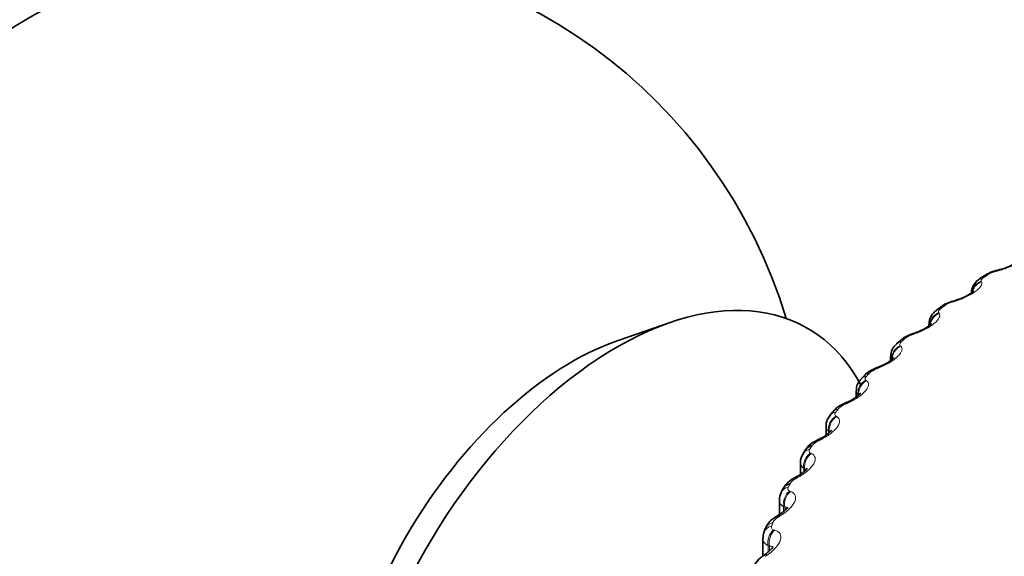
# Model space of a CAD drawing. Units: millimetres. Extents: x 0 to 744, y 0 to 1164.
# Drawn here: x 177 to 191, y 362 to 370 of the extents above; entities that cross this region are included whole.
import ezdxf
from ezdxf import colors
from ezdxf.entities.mleader import LeaderData, LeaderLine
from ezdxf.math import Vec2, Vec3

# ---------------------------------------------------------------- set-up
doc = ezdxf.new("R2010")
doc.units = ezdxf.units.MM
doc.layers.add('DV6_Défaut', color=7, linetype='Continuous')
doc.layers.add('Défaut', color=7, linetype='Continuous')

# ---------------------------------------------------------------- blocks, each defined once
blk = doc.blocks.new('_DOT')
at = {"color": 0}
blk.add_line((0, 0), (-1, 0), dxfattribs=at)
at = {"color": 0, "const_width": 0.333}
blk.add_lwpolyline([(-0.1665, 0, 1), (0.1665, 0, 1)], format="xyb", close=True, dxfattribs=at)
blk = doc.blocks.new('SE5')
at = {"layer": 'DV6_Défaut', "color": 7, "linetype": 'Continuous', "lineweight": 35}
for p, q in [((190.407, 365.878), (190.349, 365.838)), ((189.773, 365.423), (189.72, 365.382)), ((185.881, 365.206), (185.13, 364.947)), ((189.613, 365.183), (189.613, 365.157)), ((189.196, 364.943), (189.147, 364.899)), ((189.059, 364.714), (189.059, 364.656)), ((188.678, 364.439), (188.635, 364.393)), ((188.563, 364.223), (188.563, 364.13)), ((188.222, 363.914), (188.185, 363.866)), ((188.129, 363.713), (188.129, 363.582)), ((187.831, 363.369), (187.8, 363.319)), ((187.76, 363.186), (187.76, 363.018)), ((187.508, 362.807), (187.482, 362.757)), ((187.456, 362.646), (187.456, 362.437)), ((187.253, 362.232), (187.234, 362.18)), ((187.219, 362.096), (187.219, 361.84))]:
    blk.add_line(p, q, dxfattribs=at)
at = {"layer": 'DV6_Défaut', "color": 7, "linetype": 'Continuous', "lineweight": 18}
for p, q in [((190.603, 365.948), (190.575, 365.94)), ((190.365, 365.8), (190.37, 365.791)), ((189.973, 365.505), (189.945, 365.497)), ((189.753, 365.348), (189.759, 365.339)), ((189.399, 365.038), (189.371, 365.028)), ((189.198, 364.871), (189.207, 364.864)), ((188.884, 364.548), (188.856, 364.537)), ((188.703, 364.374), (188.714, 364.366)), ((188.432, 364.038), (188.404, 364.026)), ((188.271, 363.857), (188.284, 363.85)), ((188.166, 363.637), (188.166, 363.61)), ((188.179, 363.63), (188.166, 363.637)), ((188.043, 363.511), (188.016, 363.497)), ((187.905, 363.323), (187.919, 363.317)), ((187.808, 363.1), (187.808, 363.054)), ((187.823, 363.093), (187.808, 363.1)), ((187.823, 363.093), (187.823, 363.066)), ((187.72, 362.969), (187.694, 362.954)), ((187.605, 362.776), (187.62, 362.77)), ((187.517, 362.549), (187.517, 362.482)), ((187.534, 362.543), (187.517, 362.549)), ((187.534, 362.543), (187.534, 362.496)), ((187.465, 362.415), (187.44, 362.399)), ((187.373, 362.218), (187.39, 362.213)), ((187.295, 361.987), (187.295, 361.897)), ((187.313, 361.982), (187.295, 361.987)), ((187.313, 361.982), (187.313, 361.914)), ((187.28, 361.852), (187.256, 361.835))]:
    blk.add_line(p, q, dxfattribs=at)
at = {"layer": 'DV6_Défaut', "color": 7, "linetype": 'Continuous', "lineweight": 35}
for centre, radius, start, end in [((180.375, 363.095), 7.5, 16.8166, 240), ((190.688, 365.498), 0.469, 99.7107, 126.3919), ((189.242, 371.169), 5.386, 284.4379, 284.7517), ((188.36, 370.834), 5.556, 286.6416, 286.9489), ((189.851, 365.181), 0.237, 123.1211, 179.567), ((187.527, 370.44), 5.705, 288.8814, 289.1828), ((189.276, 364.724), 0.214, 126.1756, 182.6771), ((186.748, 369.99), 5.833, 291.1698, 291.4658), ((188.767, 364.237), 0.201, 130.1495, 184.0369), ((186.026, 369.487), 5.941, 293.5192, 293.81), ((185.364, 368.936), 6.033, 295.9421, 296.2279), ((187.957, 363.195), 0.196, 141.4357, 182.3523), ((184.764, 368.341), 6.112, 298.4509, 298.7316), ((187.618, 362.665), 0.16, 145.4978, 186.3521), ((187.558, 362.121), 0.321, 116.1893, 160.1013), ((184.225, 367.707), 6.183, 301.0585, 301.334), ((187.341, 362.117), 0.12, 149.2734, 189.9663), ((183.748, 367.041), 6.251, 303.7778, 304.0477)]:
    blk.add_arc(centre, radius, start, end, dxfattribs=at)
at = {"layer": 'DV6_Défaut', "color": 7, "linetype": 'Continuous', "lineweight": 18}
for centre, radius, start, end in [((190.673, 365.545), 0.408, 103.9855, 121.8957), ((190.046, 365.141), 0.37, 105.9221, 125.4088), ((189.473, 364.711), 0.333, 107.859, 129.1723), ((188.957, 364.257), 0.297, 109.8031, 133.2166), ((188.502, 363.78), 0.265, 111.762, 137.5727), ((188.236, 363.717), 0.106, 182.1253, 228.4742), ((188.11, 363.283), 0.234, 113.7456, 142.2706), ((187.868, 363.189), 0.107, 181.2574, 236.264), ((187.784, 362.768), 0.207, 115.7673, 147.3365), ((187.568, 362.648), 0.112, 180.6873, 242.9241), ((187.526, 362.238), 0.183, 117.8456, 152.7898)]:
    blk.add_arc(centre, radius, start, end, dxfattribs=at)
at = {"layer": 'DV6_Défaut', "color": 7, "linetype": 'Continuous', "lineweight": 35}
for centre, major_axis, ratio, start_param, end_param in [((190.518, 365.711), (0.111, -0.166), 0.617067, 2.72558, 3.14141), ((190.664, 365.768), (0.051, -0.193), 0.2048, 3.116416, 3.141092), ((185.113, 360.36), (-2.75, -4.763), 0.57735, 2.792887, 6.283185), ((189.895, 365.265), (0.122, -0.158), 0.653639, 2.681569, 3.141115), ((190.037, 365.328), (0.058, -0.191), 0.149592, 3.118298, 3.14112), ((189.467, 364.863), (0.065, -0.189), 0.094564, 3.120352, 3.141195), ((184.462, 360.735), (-2.39, -4.139), 0.57735, 3.728083, 5.696694), ((188.955, 364.376), (0.073, -0.186), 0.039998, 3.119433, 3.141339), ((187.999, 363.26), (0.168, -0.109), 0.765016, 2.437535, 3.142103), ((187.686, 362.717), (0.178, -0.091), 0.783423, 2.357676, 3.141797)]:
    blk.add_ellipse(centre, major_axis=major_axis, ratio=ratio, start_param=start_param, end_param=end_param, dxfattribs=at)
at = {"layer": 'DV6_Défaut', "color": 7, "linetype": 'Continuous', "lineweight": 18}
for centre, major_axis, ratio, start_param, end_param in [((190.635, 365.76), (0.05, -0.194), 0.203933, 3.150256, 3.465687), ((190.664, 365.768), (0.051, -0.193), 0.2048, 3.141092, 3.46354), ((190.427, 365.62), (0.172, 0.102), 0.946221, 1.377496, 2.486796), ((190.432, 365.612), (0.172, 0.102), 0.946686, 1.377296, 2.320772), ((190.46, 365.672), (0.112, -0.166), 0.620446, 2.721909, 3.138267), ((190.009, 365.319), (0.058, -0.191), 0.148695, 3.150352, 3.481691), ((190.037, 365.328), (0.058, -0.191), 0.149592, 3.14112, 3.479624), ((189.818, 365.171), (0.152, 0.13), 0.934683, 1.237739, 2.547701), ((189.825, 365.163), (0.152, 0.13), 0.935155, 1.237238, 2.343576), ((189.843, 365.224), (0.123, -0.158), 0.65673, 2.677365, 3.139344), ((189.438, 364.853), (0.065, -0.189), 0.093638, 3.150474, 3.499738), ((189.467, 364.863), (0.065, -0.189), 0.094564, 3.141195, 3.497747), ((189.266, 364.697), (0.132, 0.15), 0.919321, 1.126952, 2.436914), ((189.282, 364.752), (0.135, -0.148), 0.689667, 2.626503, 3.140712), ((189.329, 364.794), (0.134, -0.149), 0.686881, 2.631292, 3.141108), ((189.275, 364.69), (0.131, 0.151), 0.919801, 1.126384, 2.317568), ((188.823, 364.302), (0.145, -0.137), 0.716622, 2.574168, 3.141374), ((188.927, 364.365), (0.073, -0.186), 0.039042, 3.150648, 3.519871), ((188.955, 364.376), (0.073, -0.186), 0.039998, 3.141339, 3.517953), ((188.774, 364.202), (0.113, 0.165), 0.900213, 1.040736, 2.350698), ((188.785, 364.195), (0.113, 0.165), 0.900703, 1.04024, 2.348334), ((188.781, 364.257), (0.146, -0.136), 0.719089, 2.568744, 3.142074), ((188.477, 363.856), (0.08, -0.183), 0.014815, -3.542157, -3.150906), ((188.505, 363.869), (0.08, -0.183), 0.01383, 2.742878, 3.160399), ((188.343, 363.743), (0.158, -0.123), 0.744848, 2.503595, 3.142691), ((188.379, 363.789), (0.157, -0.124), 0.742711, 2.509691, 3.141796), ((188.345, 363.688), (0.096, 0.176), 0.877456, 0.974177, 2.284139), ((188.358, 363.681), (0.095, 0.176), 0.877958, 0.973821, 2.281915), ((188.091, 363.331), (0.088, -0.18), 0.067658, 2.716502, 3.134185), ((188.118, 363.344), (0.088, -0.18), 0.066644, 2.718286, 3.157496), ((187.98, 363.158), (0.08, 0.183), 0.851166, 0.922996, 2.232958), ((187.969, 363.212), (0.169, -0.107), 0.766811, 2.43075, 3.141897), ((187.995, 363.152), (0.08, 0.183), 0.851682, 0.922808, 2.230902), ((187.771, 362.791), (0.096, -0.176), 0.119218, 2.689629, 3.134128), ((187.798, 362.806), (0.096, -0.176), 0.118176, 2.691351, 3.152627), ((187.661, 362.668), (0.179, -0.089), 0.784866, 2.35022, 3.139107), ((187.682, 362.614), (0.067, 0.189), 0.821476, 0.88381, 2.193772), ((187.698, 362.608), (0.066, 0.189), 0.822009, 0.883798, 2.191892), ((187.441, 362.162), (0.187, -0.071), 0.797837, 2.270543, 3.141215), ((187.519, 362.239), (0.104, -0.171), 0.169232, 2.660283, 3.134202), ((187.544, 362.255), (0.104, -0.171), 0.168163, 2.661949, 3.146227), ((187.422, 362.112), (0.188, -0.069), 0.798922, 2.26248, 3.146956), ((187.452, 362.059), (0.054, 0.192), 0.78854, 0.854051, 2.164012), ((187.47, 362.054), (0.054, 0.193), 0.78909, 0.85421, 2.162305), ((187.335, 361.679), (0.112, -0.166), 0.217445, 2.628326, 3.134404), ((187.36, 361.695), (0.112, -0.166), 0.21635, 2.629939, 3.154052)]:
    blk.add_ellipse(centre, major_axis=major_axis, ratio=ratio, start_param=start_param, end_param=end_param, dxfattribs=at)
for points, knots in [([(191.034, 366.217), (191.045, 366.182), (191.004, 366.132), (190.881, 366.055), (190.83, 366.029), (190.72, 365.983), (190.661, 365.963), (190.603, 365.948)], [0, 0, 0, 0, 0.5, 0.5, 0.75, 0.75, 1, 1, 1, 1]), ([(190.37, 365.791), (190.389, 365.757), (190.356, 365.705), (190.243, 365.624), (190.195, 365.596), (190.089, 365.545), (190.031, 365.523), (189.973, 365.505)], [0, 0, 0, 0, 0.5, 0.5, 0.75, 0.75, 1, 1, 1, 1]), ([(190.4, 365.852), (190.39, 365.845), (190.381, 365.838), (190.375, 365.831), (190.369, 365.825), (190.365, 365.818), (190.364, 365.813), (190.363, 365.808), (190.363, 365.804), (190.365, 365.8)], [0, 0, 0, 0, 0.354527, 0.354527, 0.354527, 0.706578, 0.706578, 0.706578, 1, 1, 1, 1]), ([(189.759, 365.339), (189.786, 365.306), (189.763, 365.253), (189.66, 365.167), (189.616, 365.137), (189.513, 365.083), (189.457, 365.058), (189.399, 365.038)], [0, 0, 0, 0, 0.5, 0.5, 0.75, 0.75, 1, 1, 1, 1]), ([(189.779, 365.401), (189.77, 365.394), (189.762, 365.386), (189.757, 365.38), (189.752, 365.373), (189.749, 365.366), (189.749, 365.36), (189.749, 365.356), (189.75, 365.351), (189.753, 365.348)], [0, 0, 0, 0, 0.354527, 0.354527, 0.354527, 0.706578, 0.706578, 0.706578, 1, 1, 1, 1]), ([(189.215, 364.926), (189.207, 364.918), (189.2, 364.91), (189.196, 364.903), (189.192, 364.896), (189.191, 364.89), (189.191, 364.884), (189.192, 364.879), (189.194, 364.875), (189.198, 364.871)], [0, 0, 0, 0, 0.354527, 0.354527, 0.354527, 0.706578, 0.706578, 0.706578, 1, 1, 1, 1]), ([(189.207, 364.864), (189.241, 364.831), (189.227, 364.778), (189.136, 364.688), (189.094, 364.656), (188.996, 364.597), (188.941, 364.57), (188.884, 364.548)], [0, 0, 0, 0, 0.5, 0.5, 0.75, 0.75, 1, 1, 1, 1]), ([(188.714, 364.366), (188.757, 364.335), (188.752, 364.282), (188.671, 364.188), (188.633, 364.155), (188.54, 364.092), (188.487, 364.063), (188.432, 364.038)], [0, 0, 0, 0, 0.5, 0.5, 0.75, 0.75, 1, 1, 1, 1]), ([(188.711, 364.429), (188.704, 364.421), (188.698, 364.413), (188.695, 364.405), (188.693, 364.398), (188.692, 364.391), (188.694, 364.386), (188.696, 364.381), (188.699, 364.377), (188.703, 364.374)], [0, 0, 0, 0, 0.354527, 0.354527, 0.354527, 0.706578, 0.706578, 0.706578, 1, 1, 1, 1]), ([(188.27, 363.912), (188.264, 363.903), (188.259, 363.895), (188.258, 363.888), (188.256, 363.881), (188.257, 363.874), (188.26, 363.868), (188.262, 363.864), (188.266, 363.86), (188.271, 363.857)], [0, 0, 0, 0, 0.354527, 0.354527, 0.354527, 0.706578, 0.706578, 0.706578, 1, 1, 1, 1]), ([(188.284, 363.85), (188.334, 363.821), (188.339, 363.767), (188.27, 363.67), (188.235, 363.636), (188.148, 363.569), (188.098, 363.538), (188.043, 363.511)], [0, 0, 0, 0, 0.5, 0.5, 0.75, 0.75, 1, 1, 1, 1]), ([(187.919, 363.317), (187.976, 363.29), (187.99, 363.237), (187.934, 363.137), (187.903, 363.101), (187.822, 363.031), (187.773, 362.998), (187.72, 362.969)], [0, 0, 0, 0, 0.5, 0.5, 0.75, 0.75, 1, 1, 1, 1]), ([(187.894, 363.378), (187.889, 363.37), (187.886, 363.361), (187.885, 363.354), (187.884, 363.346), (187.886, 363.34), (187.89, 363.334), (187.893, 363.33), (187.898, 363.326), (187.905, 363.323)], [0, 0, 0, 0, 0.354527, 0.354527, 0.354527, 0.706578, 0.706578, 0.706578, 1, 1, 1, 1]), ([(187.62, 362.77), (187.685, 362.746), (187.708, 362.693), (187.664, 362.592), (187.637, 362.555), (187.563, 362.482), (187.517, 362.446), (187.465, 362.415)], [0, 0, 0, 0, 0.5, 0.5, 0.75, 0.75, 1, 1, 1, 1]), ([(187.585, 362.83), (187.581, 362.821), (187.579, 362.813), (187.579, 362.806), (187.58, 362.798), (187.583, 362.792), (187.588, 362.787), (187.592, 362.782), (187.598, 362.779), (187.605, 362.776)], [0, 0, 0, 0, 0.354527, 0.354527, 0.354527, 0.706578, 0.706578, 0.706578, 1, 1, 1, 1]), ([(187.572, 362.519), (187.572, 362.525), (187.571, 362.53), (187.562, 362.542), (187.55, 362.544), (187.534, 362.543)], [0, 0, 0, 0, 0.321366, 0.321366, 1, 1, 1, 1]), ([(187.39, 362.213), (187.462, 362.191), (187.494, 362.14), (187.462, 362.037), (187.439, 361.999), (187.372, 361.923), (187.329, 361.885), (187.28, 361.852)], [0, 0, 0, 0, 0.5, 0.5, 0.75, 0.75, 1, 1, 1, 1]), ([(187.344, 362.271), (187.341, 362.262), (187.34, 362.254), (187.342, 362.246), (187.343, 362.239), (187.348, 362.233), (187.354, 362.228), (187.359, 362.223), (187.365, 362.22), (187.373, 362.218)], [0, 0, 0, 0, 0.354527, 0.354527, 0.354527, 0.706578, 0.706578, 0.706578, 1, 1, 1, 1]), ([(187.362, 361.954), (187.362, 361.963), (187.359, 361.97), (187.345, 361.982), (187.331, 361.984), (187.313, 361.982)], [0, 0, 0, 0, 0.382688, 0.382688, 1, 1, 1, 1])]:
    blk.add_open_spline(points, degree=3, knots=knots, dxfattribs=at)
at = {"layer": 'DV6_Défaut', "color": 7, "linetype": 'Continuous', "lineweight": 35}
for points, knots in [([(190.918, 366.1), (190.918, 366.1), (190.918, 366.099), (190.909, 366.091), (190.881, 366.071), (190.83, 366.041), (190.755, 366.007), (190.675, 365.977), (190.63, 365.967), (190.614, 365.963)], [0, 0, 0, 0, 0.038503, 0.148192, 0.290451, 0.450802, 0.654976, 0.891223, 1, 1, 1, 1]), ([(190.35, 365.837), (190.333, 365.826), (190.294, 365.799), (190.248, 365.737), (190.223, 365.67), (190.226, 365.638), (190.227, 365.629)], [0, 0, 0, 0, 0.224209, 0.609824, 0.911732, 1, 1, 1, 1]), ([(190.258, 365.659), (190.258, 365.659), (190.254, 365.655), (190.234, 365.638), (190.194, 365.61), (190.13, 365.576), (190.052, 365.542), (190.003, 365.527), (189.98, 365.52)], [0, 0, 0, 0, 0.108713, 0.248187, 0.400493, 0.602165, 0.837427, 1, 1, 1, 1]), ([(189.975, 365.517), (189.95, 365.51), (189.895, 365.493), (189.819, 365.461), (189.786, 365.429), (189.777, 365.42)], [0, 0, 0, 0, 0.309018, 0.829346, 1, 1, 1, 1]), ([(189.653, 365.191), (189.653, 365.191), (189.652, 365.189), (189.637, 365.174), (189.603, 365.148), (189.546, 365.114), (189.473, 365.078), (189.425, 365.061), (189.401, 365.053)], [0, 0, 0, 0, 0.0858755, 0.2257648, 0.3784981, 0.5801793, 0.8202892, 1, 1, 1, 1]), ([(189.397, 365.05), (189.373, 365.042), (189.316, 365.021), (189.24, 364.985), (189.208, 364.95), (189.199, 364.94)], [0, 0, 0, 0, 0.304985, 0.829374, 1, 1, 1, 1]), ([(189.109, 364.699), (189.109, 364.699), (189.107, 364.697), (189.095, 364.684), (189.065, 364.659), (189.012, 364.623), (188.946, 364.588), (188.902, 364.571), (188.882, 364.563)], [0, 0, 0, 0, 0.074649, 0.215165, 0.37886, 0.583472, 0.83691, 1, 1, 1, 1]), ([(188.879, 364.56), (188.854, 364.551), (188.796, 364.527), (188.72, 364.486), (188.689, 364.447), (188.681, 364.436)], [0, 0, 0, 0, 0.300607, 0.830563, 1, 1, 1, 1]), ([(188.627, 364.186), (188.627, 364.187), (188.626, 364.185), (188.616, 364.172), (188.589, 364.147), (188.54, 364.112), (188.48, 364.077), (188.44, 364.06), (188.424, 364.053)], [0, 0, 0, 0, 0.07424, 0.213073, 0.387926, 0.594004, 0.856608, 1, 1, 1, 1]), ([(188.421, 364.05), (188.396, 364.039), (188.337, 364.013), (188.262, 363.966), (188.233, 363.923), (188.225, 363.911)], [0, 0, 0, 0, 0.295915, 0.832706, 1, 1, 1, 1]), ([(188.188, 363.863), (188.171, 363.842), (188.143, 363.804), (188.125, 363.743), (188.13, 363.715), (188.131, 363.713)], [0, 0, 0, 0, 0.457877, 0.958708, 1, 1, 1, 1]), ([(188.209, 363.655), (188.209, 363.655), (188.208, 363.653), (188.199, 363.641), (188.174, 363.615), (188.127, 363.579), (188.075, 363.545), (188.04, 363.53), (188.029, 363.525)], [0, 0, 0, 0, 0.079361, 0.2248, 0.415088, 0.625388, 0.899282, 1, 1, 1, 1]), ([(188.028, 363.522), (188.003, 363.51), (187.942, 363.48), (187.868, 363.427), (187.841, 363.379), (187.834, 363.367)], [0, 0, 0, 0, 0.291063, 0.835731, 1, 1, 1, 1]), ([(187.859, 363.107), (187.859, 363.107), (187.858, 363.105), (187.851, 363.095), (187.827, 363.068), (187.783, 363.032), (187.737, 362.999), (187.707, 362.985), (187.701, 362.982)], [0, 0, 0, 0, 0.070314, 0.232976, 0.427245, 0.650837, 0.935396, 1, 1, 1, 1]), ([(187.7, 362.979), (187.675, 362.966), (187.614, 362.932), (187.54, 362.872), (187.517, 362.819), (187.511, 362.806)], [0, 0, 0, 0, 0.286409, 0.839812, 1, 1, 1, 1]), ([(187.576, 362.545), (187.576, 362.545), (187.576, 362.544), (187.568, 362.532), (187.544, 362.503), (187.5, 362.465), (187.463, 362.441), (187.44, 362.426)], [0, 0, 0, 0, 0.0800277, 0.2698472, 0.4690046, 0.7252992, 1, 1, 1, 1]), ([(187.364, 361.974), (187.364, 361.974), (187.364, 361.972), (187.356, 361.959), (187.333, 361.931), (187.296, 361.895), (187.264, 361.873), (187.247, 361.862)], [0, 0, 0, 0, 0.095213, 0.294313, 0.498257, 0.775633, 1, 1, 1, 1]), ([(187.224, 361.844), (187.209, 361.833), (187.162, 361.802), (187.103, 361.732), (187.066, 361.659), (187.067, 361.624), (187.067, 361.621)], [0, 0, 0, 0, 0.179751, 0.614873, 0.968509, 1, 1, 1, 1])]:
    blk.add_open_spline(points, degree=3, knots=knots, dxfattribs=at)
at = {"layer": 'DV6_Défaut', "color": 7, "linetype": 'Continuous', "lineweight": 18}
for points, degree in [([(190.458, 365.891), (190.429, 365.872), (190.4, 365.852)], 2), ([(189.832, 365.442), (189.805, 365.422), (189.779, 365.401)], 2), ([(189.263, 364.969), (189.239, 364.948), (189.215, 364.926)], 2), ([(188.754, 364.474), (188.732, 364.451), (188.711, 364.429)], 2), ([(188.589, 364.159), (188.572, 364.178), (188.563, 364.2), (188.564, 364.223)], 3), ([(188.307, 363.958), (188.288, 363.935), (188.27, 363.912)], 2), ([(187.925, 363.426), (187.909, 363.402), (187.894, 363.378)], 2), ([(187.61, 362.879), (187.597, 362.855), (187.585, 362.83)], 2), ([(187.363, 362.321), (187.354, 362.296), (187.344, 362.271)], 2), ([(187.295, 361.987), (187.246, 362.013), (187.219, 362.052), (187.219, 362.096)], 3)]:
    blk.add_open_spline(points, degree=degree, dxfattribs=at)

msp = doc.modelspace()

# ---------------------------------------------------------------- block references
at = {"layer": 'Défaut'}
msp.add_blockref('SE5', (0, 0), dxfattribs=at)

# ---------------------------------------------------------------- leaders
at = {"layer": 'Défaut', "color": 7, "linetype": 'Continuous', "lineweight": 18}
ml = msp.add_multileader_mtext('Standard', dxfattribs=at)
ml.set_content('{\\pxsm0.9;\\fSolid Edge ISO|b1||i0||c0|p34;\\W1.;30/09/2022\\P}', color=256)
ml.set_leader_properties()
ml.set_arrow_properties(name='DOT')
ml.build(insert=Vec2(0, 0))
ml.multileader.update_dxf_attribs({"leader_type": 0, "dogleg_length": 0, "arrow_head_size": 12})
ctx = ml.context
ctx.base_point, ctx.char_height, ctx.arrow_head_size, ctx.landing_gap_size = Vec3(656.602, 1156.973), 12, 12, 4.2
notes = []
notes.append((ctx, [(0, (0, 0, 0), (0, 0), (1, 0), 1, [])]))
ctx.mtext.insert = Vec3(658.602, 1163.093)
for ctx, leaders in notes:
    for number, flags, end, landing, length, lines in leaders:
        leader = LeaderData()
        leader.index, (leader.has_last_leader_line, leader.has_dogleg_vector, leader.attachment_direction) = number, flags
        leader.last_leader_point, leader.dogleg_vector, leader.dogleg_length = Vec3(end), Vec3(landing), length
        for number, points, colour, breaks in lines:
            line = LeaderLine()
            line.index, line.vertices, line.color, line.breaks = number, Vec3.list(points), colors.encode_raw_color(colour), breaks
            leader.lines.append(line)
        ctx.leaders.append(leader)

doc.saveas('drawing.dxf')
